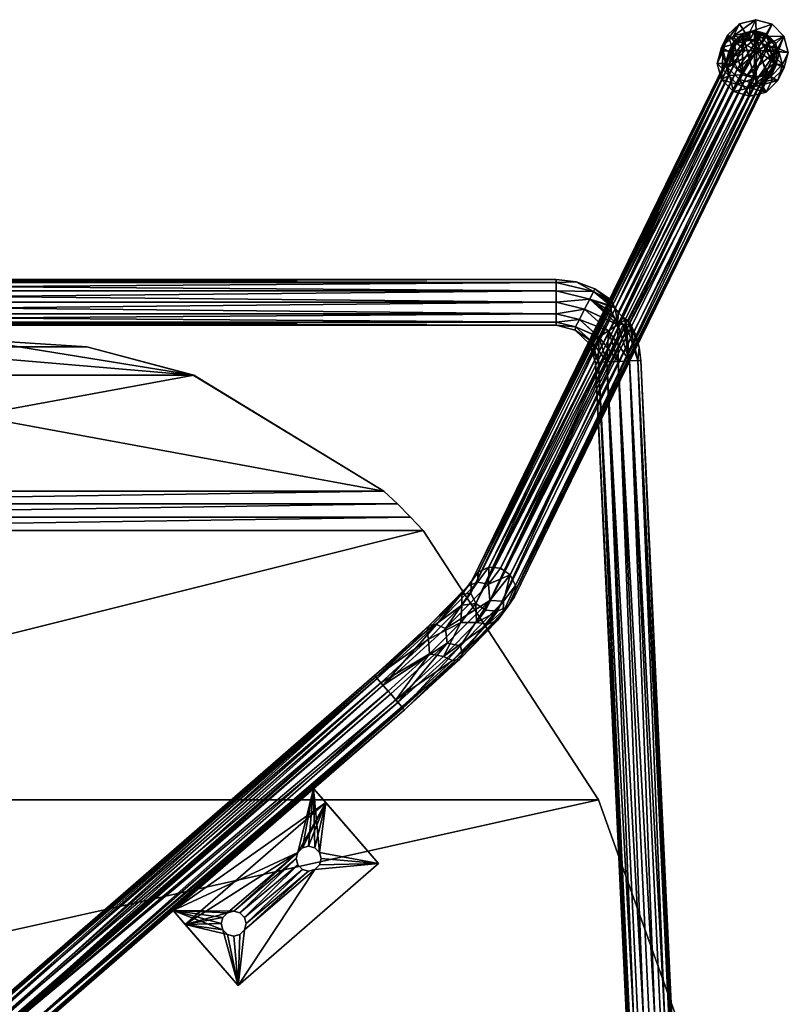
# Model space of a CAD drawing. Units: inches. Extents: x 8 to 145, y -2 to 61.
# Drawn here: x 137 to 145, y 47 to 57 of the extents above; entities that cross this region are included whole.
import ezdxf

# ---------------------------------------------------------------- set-up
doc = ezdxf.new("R2010")
doc.units = ezdxf.units.IN
doc.header["$MEASUREMENT"] = 0
for name, color, linetype in [('A-FURN-P-SEAT-T', 2, 'Continuous'), ('AFUCH-3-EDLM', 15, 'Continuous'), ('AFUCH-3-FMPT', 4, 'Continuous'), ('AFUCH-3-GDRB', 6, 'Continuous'), ('AFUCH-3-HWPT', 4, 'Continuous'), ('AFUCH-3-TPLM', 15, 'Continuous')]:
    doc.layers.add(name, color=color, linetype=linetype)
doc.styles.get("Standard").update_dxf_attribs({"font": 'arial.ttf'})

# ---------------------------------------------------------------- blocks, each defined once
blk = doc.blocks.new('3_QUE100')
at = {"layer": 'A-FURN-P-SEAT-T', "flags": 1}
for tag, height in [('CAPTG', 2.5), ('CAPPN', 0.001), ('CAPMG', 0.001), ('CAPMC', 0.001), ('CAPQT', 0.001), ('CAPDH', 0.001), ('CAPGC', 0.001)]:
    blk.add_attdef(tag, (0, 0), '', height=height, dxfattribs=at)
at = {"layer": 'AFUCH-3-EDLM'}
mesh = blk.add_polyface(dxfattribs=at)
corners = [(6.2159, -7.5532, 28.9066), (6.9438, -6.9184, 28.8652), (6.9496, -6.9116, 29.2936), (6.2129, -7.5551, 28.4352), (5.309, -7.9649, 28.0632), (5.309, -7.9649, 28.5802), (-4.406, 4.4574, 29.4558), (-4.406, 4.4574, 29.8308), (-4.2745, 4.5898, 29.4558), (-4.5331, 4.3209, 29.4558), (-4.5331, 4.3209, 29.8308), (-2.2174, 5.8882, 30.2796), (-2.222, 5.8865, 29.8059), (-4.1389, 4.7179, 29.8308), (-1.1444, 6.1713, 30.6059), (4.1389, 4.7179, 29.4558), (4.1389, 4.7179, 29.8308), (4.2745, 4.5898, 29.4558), (2.222, 5.8865, 29.8059), (0, 6.2449, 30.1029), (1.1444, 6.1713, 30.6059), (0, 6.2449, 30.7258), (2.2174, 5.8882, 30.2796), (7.7426, -5.0745, 29.8133), (7.7514, -4.6571, 29.4558), (7.7514, -4.6571, 29.8308), (7.7426, -5.0745, 29.4369), (7.3939, -1.4392, 29.4558), (6.3013, 1.6086, 29.4558), (6.3013, 1.6086, 29.8308), (4.5331, 4.3209, 29.4558), (4.5331, 4.3209, 29.8308), (7.3939, -1.4392, 29.8308), (4.406, 4.4574, 29.8308), (4.406, 4.4574, 29.4558), (4.2745, 4.5898, 29.8308), (-4.1389, 4.7179, 29.4558), (-4.2745, 4.5898, 29.8308), (-6.3013, 1.6086, 29.4558), (-7.3939, -1.4392, 29.4558), (-7.3939, -1.4392, 29.8308), (-7.7514, -4.6571, 29.4558), (-7.7426, -5.0745, 29.4369), (-7.7426, -5.0745, 29.8133), (-7.7514, -4.6571, 29.8308), (-6.3013, 1.6086, 29.8308), (7.4777, -6.07, 29.627), (7.4743, -6.0776, 29.2322), (-7.4777, -6.07, 29.627), (-7.4743, -6.0776, 29.2322), (-6.9496, -6.9116, 29.2936), (-5.309, -7.9649, 28.0632), (-5.309, -7.9649, 28.5802), (-6.2129, -7.5551, 28.4352), (-6.2159, -7.5532, 28.9066), (-6.9439, -6.9183, 28.8653), (0, -8.3098, 27.6677), (0, -8.3098, 28.2451)]
mesh.append_faces([[corners[k] for k in face] for face in [(11, 14, 12, 12), (19, 20, 18, 18), (19, 21, 20, 20), (20, 22, 18, 18), (14, 21, 12, 12), (21, 19, 12, 12)]])
mesh.append_faces([[corners[k] for k in face] for face in [(0, 1, 2, 2), (1, 0, 3, 3), (5, 3, 0, 0), (23, 24, 25, 25), (26, 46, 47, 47), (2, 47, 46, 46)]], dxfattribs={"vtx0": -1})
mesh.append_faces([[corners[k] for k in face] for face in [(4, 3, 5, 5), (6, 7, 8, 8), (9, 10, 6, 6), (11, 12, 13, 13), (15, 16, 17, 17), (15, 18, 16, 16), (22, 16, 18, 18), (24, 27, 25, 25), (28, 29, 27, 27), (28, 30, 29, 29), (32, 25, 27, 27), (31, 30, 33, 33), (33, 34, 35, 35), (17, 35, 34, 34), (13, 36, 37, 37), (8, 37, 36, 36), (9, 38, 10, 10), (39, 40, 38, 38), (39, 41, 40, 40), (42, 43, 41, 41), (44, 40, 41, 41), (45, 10, 38, 38), (23, 46, 26, 26), (1, 47, 2, 2), (48, 49, 50, 50), (43, 42, 48, 48), (51, 52, 53, 53), (53, 54, 55, 55), (50, 55, 54, 54), (56, 57, 51, 51), (5, 57, 4, 4)]], dxfattribs={"vtx1": -1})
mesh.append_faces([[corners[k] for k in face] for face in [(10, 7, 6, 6), (23, 26, 24, 24), (30, 31, 29, 29), (29, 32, 27, 27), (30, 34, 33, 33), (16, 35, 17, 17), (12, 36, 13, 13), (7, 37, 8, 8), (43, 44, 41, 41), (40, 45, 38, 38), (42, 49, 48, 48), (52, 54, 53, 53), (49, 55, 50, 50), (57, 52, 51, 51), (57, 56, 4, 4)]], dxfattribs={"vtx3": -1})
at = {"layer": 'AFUCH-3-FMPT'}
mesh = blk.add_polyface(dxfattribs=at)
corners = [(5.3138, 3.9418, 28.0497), (7.9496, 9.3333, 0.254), (5.1955, 3.9521, 28.0405), (5.412, 3.8747, 28.046), (8.0478, 9.2662, 0.2503), (5.8757, 6.4219, 13.0708), (6.1094, 6.4494, 13.1549), (5.8757, 6.5061, 13.1549), (6.0709, 6.3745, 13.0708), (5.8757, 6.6211, 13.1858), (6.2146, 6.6539, 13.1549), (5.8757, 6.7361, 13.1549), (6.162, 6.5516, 13.1858), (5.8757, 6.8511, 12.9558), (5.8757, 6.8203, 13.0708), (6.077, 6.8271, 12.9558), (6.253, 6.7288, 13.0708), (5.8757, 6.3911, 12.9558), (6.0678, 6.3412, 12.9558), (6.4708, 6.4572, 13.147), (5.0664, 3.5846, 27.9569), (6.4337, 6.5239, 13.1358), (5.089, 3.9027, 28.0208), (7.7248, 9.2942, 0.2251), (5.0227, 3.807, 27.9959), (7.8313, 9.3435, 0.2448), (6.4277, 6.6319, 13.032), (6.4232, 6.5891, 13.0962), (5.0144, 3.6906, 27.9726), (6.0709, 6.3745, 12.8408), (5.8757, 6.4219, 12.8408), (6.1094, 6.4494, 12.7566), (5.8757, 6.6211, 12.7258), (6.162, 6.5516, 12.7258), (5.8757, 6.5061, 12.7566), (5.8757, 6.8203, 12.8408), (6.253, 6.7288, 12.8408), (5.8757, 6.7361, 12.7566), (6.2146, 6.6539, 12.7566), (-5.8757, 6.3911, 12.9558), (-5.8757, 6.4219, 12.8408), (-5.8757, 6.6211, 12.7258), (-5.8757, 6.8511, 12.9558), (-5.8757, 6.8203, 13.0708), (-5.8757, 6.6211, 13.1858), (-5.8757, 6.4219, 13.0708), (-5.8757, 6.5061, 13.1549), (-5.8757, 6.7361, 13.1549)]
mesh.append_faces([[corners[k] for k in face] for face in [(13, 14, 15, 15), (5, 17, 8, 8), (18, 8, 17, 17), (19, 20, 21, 21), (26, 27, 28, 28), (27, 21, 28, 28), (17, 29, 18, 18), (17, 30, 29, 29), (13, 15, 35, 35)]])
mesh.append_faces([[corners[k] for k in face] for face in [(5, 6, 7, 7), (6, 5, 8, 8), (9, 10, 11, 11), (10, 9, 12, 12), (7, 12, 9, 9), (34, 33, 31, 31)]], dxfattribs={"vtx0": -1})
mesh.append_faces([[corners[k] for k in face] for face in [(0, 1, 2, 2), (3, 4, 0, 0), (10, 16, 11, 11), (6, 12, 7, 7), (14, 11, 16, 16), (22, 23, 24, 24), (2, 25, 22, 22), (29, 30, 31, 31), (32, 33, 34, 34), (35, 36, 37, 37), (34, 31, 30, 30), (37, 38, 32, 32), (17, 39, 30, 30), (30, 40, 34, 34), (32, 41, 37, 37), (13, 42, 14, 14), (14, 43, 11, 11), (9, 44, 7, 7)]], dxfattribs={"vtx1": -1})
mesh.append_faces([[corners[k] for k in face] for face in [(17, 5, 45, 45), (5, 7, 46, 46), (9, 11, 47, 47)]], dxfattribs={"vtx3": -1})
mesh = blk.add_polyface(dxfattribs=at)
corners = [(7.7022, 8.976, 0.1612), (6.4714, 6.5614, 12.8358), (7.6502, 9.082, 0.1769), (6.5011, 6.5193, 12.8268), (6.4516, 6.6013, 12.863), (6.4409, 6.6302, 12.9053), (8.0478, 9.2662, 0.2503), (7.9496, 9.3333, 0.254), (5.3138, 3.9418, 28.0497), (6.4349, 6.6428, 12.9558), (6.2669, 6.7563, 12.9558), (6.4277, 6.6319, 13.032), (6.253, 6.7288, 13.0708), (6.4232, 6.5891, 13.0962), (6.2146, 6.6539, 13.1549), (6.4337, 6.5239, 13.1358), (7.7248, 9.2942, 0.2251), (5.089, 3.9027, 28.0208), (7.8313, 9.3435, 0.2448), (5.1955, 3.9521, 28.0405), (5.0227, 3.807, 27.9959), (7.6585, 9.1984, 0.2002), (6.253, 6.7288, 12.8408), (6.6147, 6.4037, 13.0262), (6.6195, 6.4177, 12.9558), (7.8004, 8.9089, 0.1575), (7.9187, 8.8987, 0.1668), (6.6046, 6.4321, 12.9053), (6.5759, 6.4523, 12.8637), (6.5387, 6.4812, 12.8363), (5.412, 3.8747, 28.046), (8.0998, 9.1602, 0.2347), (8.0915, 9.0437, 0.2113), (5.4557, 3.6523, 28.007), (8.0252, 8.948, 0.1864), (5.464, 3.7688, 28.0304), (5.3894, 3.5566, 27.9821)]
mesh.append_faces([[corners[k] for k in face] for face in [(0, 1, 2, 2), (0, 3, 1, 1), (1, 4, 2, 2), (4, 5, 2, 2), (9, 10, 11, 11), (11, 12, 13, 13), (14, 15, 13, 13), (20, 21, 11, 11), (5, 9, 2, 2), (9, 11, 2, 2), (2, 11, 21, 21), (1, 22, 4, 4), (9, 5, 10, 10), (23, 24, 25, 25), (23, 25, 26, 26), (24, 27, 25, 25), (27, 28, 25, 25), (3, 0, 29, 29), (0, 25, 29, 29), (25, 28, 29, 29)]])
mesh.append_faces([[corners[k] for k in face] for face in [(31, 25, 6, 6), (25, 31, 26, 26), (32, 26, 31, 31), (6, 0, 7, 7), (21, 18, 2, 2), (2, 7, 0, 0)]], dxfattribs={"vtx0": -1, "vtx1": -1})
mesh.append_faces([[corners[k] for k in face] for face in [(16, 17, 18, 18), (6, 30, 31, 31), (32, 33, 34, 34), (31, 35, 32, 32), (34, 36, 26, 26), (34, 26, 32, 32)]], dxfattribs={"vtx1": -1})
mesh.append_faces([[corners[k] for k in face] for face in [(25, 0, 6, 6), (18, 7, 2, 2)]], dxfattribs={"vtx1": -1, "vtx3": -1})
mesh.append_faces([[corners[k] for k in face] for face in [(6, 7, 8, 8), (7, 18, 19, 19), (21, 16, 18, 18)]], dxfattribs={"vtx3": -1})
mesh = blk.add_polyface(dxfattribs=at)
corners = [(6.2146, 6.6539, 13.1549), (6.4983, 6.396, 13.1549), (6.4708, 6.4572, 13.147), (6.4337, 6.5239, 13.1358), (6.5, 6.0255, 13.1858), (6.3048, 6.2717, 13.1549), (6.3851, 6.0201, 13.1549), (6.4016, 6.3338, 13.1858), (6.699, 6.0349, 13.0708), (6.5812, 6.3982, 13.0896), (6.6149, 6.031, 13.1549), (6.7297, 6.0364, 12.9558), (6.7131, 6.1687, 12.9558), (6.6147, 6.4037, 13.0262), (6.6195, 6.4177, 12.9558), (6.676, 6.2969, 12.9558), (6.5551, 6.4024, 13.1143), (6.5257, 6.4136, 13.1322), (6.4966, 6.4322, 13.1429), (7.7248, 9.2942, 0.2251), (7.6585, 9.1984, 0.2002), (5.0227, 3.807, 27.9959), (6.4714, 6.5614, 12.8358), (6.5011, 6.5193, 12.8268), (6.4984, 6.3959, 12.7566), (6.2146, 6.6539, 12.7566), (6.5759, 6.4523, 12.8637), (6.5693, 6.4413, 12.8408), (6.5387, 6.4812, 12.8363), (6.6046, 6.4321, 12.9053), (6.699, 6.0349, 12.8408), (6.6149, 6.031, 12.7566), (6.3851, 6.0201, 12.7566), (6.4016, 6.3337, 12.7258), (6.5, 6.0255, 12.7258), (6.162, 6.5516, 12.7258), (5.412, 3.8747, 28.046), (5.464, 3.7688, 28.0304), (8.0998, 9.1602, 0.2347), (5.4557, 3.6523, 28.007), (5.3894, 3.5566, 27.9821), (8.0252, 8.948, 0.1864)]
mesh.append_faces([[corners[k] for k in face] for face in [(0, 1, 2, 2), (0, 2, 3, 3), (11, 12, 8, 8), (8, 12, 13, 13), (8, 13, 9, 9), (14, 13, 15, 15), (17, 18, 1, 1), (18, 2, 1, 1), (15, 13, 12, 12), (22, 23, 24, 24), (22, 24, 25, 25), (26, 27, 28, 28), (26, 29, 27, 27), (14, 15, 29, 29), (15, 12, 29, 29), (11, 30, 12, 12), (27, 24, 28, 28), (23, 28, 24, 24)]])
mesh.append_faces([[corners[k] for k in face] for face in [(4, 5, 6, 6), (5, 4, 7, 7), (10, 7, 4, 4), (31, 27, 30, 30), (27, 31, 24, 24), (32, 33, 34, 34), (34, 24, 31, 31)]], dxfattribs={"vtx0": -1})
mesh.append_faces([[corners[k] for k in face] for face in [(8, 9, 10, 10), (10, 16, 1, 1), (33, 35, 24, 24), (33, 24, 34, 34), (12, 30, 29, 29), (27, 29, 30, 30)]], dxfattribs={"vtx1": -1})
mesh.append_faces([[corners[k] for k in face] for face in [(9, 16, 10, 10), (10, 1, 7, 7), (16, 17, 1, 1), (19, 20, 21, 21), (36, 37, 38, 38), (39, 40, 41, 41)]], dxfattribs={"vtx3": -1})
mesh = blk.add_polyface(dxfattribs=at)
corners = [(-5.8757, 6.6211, 12.7258), (-6.2457, 6.6369, 12.7566), (-5.8757, 6.7361, 12.7566), (-5.8757, 6.3911, 12.9558), (-5.8757, 6.4219, 13.0708), (-6.0678, 6.3412, 12.9558), (-6.0886, 6.3649, 13.0708), (-5.8757, 6.8203, 13.0708), (-6.2457, 6.6369, 13.1549), (-5.8757, 6.7361, 13.1549), (-5.8757, 6.8511, 12.9558), (-6.077, 6.8271, 12.9558), (-5.8757, 6.6211, 13.1858), (-6.1307, 6.4378, 13.1549), (-5.8757, 6.5061, 13.1549), (-6.1882, 6.5374, 13.1858), (-6.4277, 6.6319, 13.032), (-7.6585, 9.1984, 0.2002), (-5.0227, 3.807, 27.9959), (-5.0144, 3.6906, 27.9726), (-6.4232, 6.5891, 13.0962), (-6.4337, 6.5239, 13.1358), (-5.8757, 6.8203, 12.8408), (-6.2878, 6.7099, 12.8408), (-5.8757, 6.4219, 12.8408), (-6.1307, 6.4378, 12.7566), (-5.8757, 6.5061, 12.7566), (-6.0886, 6.3649, 12.8408), (-6.1882, 6.5374, 12.7258), (5.8757, 6.4219, 12.8408), (5.8757, 6.6211, 12.7258), (5.8757, 6.8203, 12.8408), (5.8757, 6.8511, 12.9558), (5.8757, 6.7361, 12.7566), (5.8757, 6.5061, 12.7566), (5.8757, 6.8203, 13.0708), (5.8757, 6.6211, 13.1858), (5.8757, 6.4219, 13.0708), (5.8757, 6.3911, 12.9558), (5.8757, 6.5061, 13.1549), (5.8757, 6.7361, 13.1549)]
mesh.append_faces([[corners[k] for k in face] for face in [(3, 4, 5, 5), (5, 4, 6, 6), (10, 11, 7, 7), (16, 17, 18, 18), (16, 19, 20, 20), (20, 19, 21, 21), (10, 22, 11, 11), (3, 5, 24, 24), (24, 5, 27, 27)]])
mesh.append_faces([[corners[k] for k in face] for face in [(0, 1, 2, 2), (7, 8, 9, 9), (12, 13, 14, 14), (9, 15, 12, 12), (24, 25, 26, 26), (26, 28, 0, 0)]], dxfattribs={"vtx0": -1})
mesh.append_faces([[corners[k] for k in face] for face in [(8, 15, 9, 9), (4, 14, 6, 6), (1, 23, 2, 2), (22, 2, 23, 23), (0, 30, 26, 26), (22, 31, 2, 2), (10, 32, 22, 22), (2, 33, 0, 0), (26, 34, 24, 24), (12, 36, 9, 9), (4, 37, 14, 14), (3, 38, 4, 4), (14, 39, 12, 12), (9, 40, 7, 7)]], dxfattribs={"vtx1": -1})
mesh.append_faces([[corners[k] for k in face] for face in [(14, 13, 6, 6), (24, 27, 25, 25), (26, 25, 28, 28), (3, 24, 29, 29), (32, 31, 22, 22), (31, 33, 2, 2), (30, 34, 26, 26), (10, 7, 35, 35)]], dxfattribs={"vtx3": -1})
mesh = blk.add_polyface(dxfattribs=at)
corners = [(5.0664, 3.5846, 27.9569), (5.0144, 3.6906, 27.9726), (6.4337, 6.5239, 13.1358), (5.0227, 3.807, 27.9959), (6.4277, 6.6319, 13.032), (6.6147, 6.4037, 13.0262), (5.2829, 3.5073, 27.9625), (5.1646, 3.5175, 27.9532), (7.9187, 8.8987, 0.1668), (5.3894, 3.5566, 27.9821), (5.4557, 3.6523, 28.007), (8.0915, 9.0437, 0.2113), (5.464, 3.7688, 28.0304), (6.5257, 6.4136, 13.1322), (6.4708, 6.4572, 13.147), (6.4966, 6.4322, 13.1429), (6.5551, 6.4024, 13.1143), (6.5812, 6.3982, 13.0896), (5.0737, 3.3943, 28.3495), (5.2845, 3.4145, 28.4391), (5.3428, 3.4993, 28.499), (5.186, 3.3761, 28.3844), (5.412, 3.8747, 28.046), (5.3452, 3.6078, 28.548), (5.2068, 3.6169, 28.7597), (5.1949, 3.7809, 28.5673), (5.3138, 3.9418, 28.0497), (5.1955, 3.9521, 28.0405), (5.0825, 3.7991, 28.5324), (4.7595, 3.3337, 29.1871), (4.984, 3.7606, 28.4777), (5.089, 3.9027, 28.0208), (4.9258, 3.6758, 28.4178), (4.5997, 3.3659, 29.0248), (4.6687, 3.3741, 29.1215), (4.9234, 3.5673, 28.3688), (4.9157, 3.3953, 28.4809), (4.5709, 3.3113, 28.923)]
mesh.append_faces([[corners[k] for k in face] for face in [(0, 1, 2, 2), (3, 4, 1, 1), (5, 6, 7, 7), (0, 13, 7, 7), (14, 15, 0, 0), (15, 13, 0, 0), (13, 16, 7, 7), (16, 17, 7, 7), (0, 7, 18, 18), (22, 23, 12, 12), (22, 24, 23, 23), (22, 25, 24, 24), (22, 26, 25, 25), (25, 29, 24, 24), (0, 35, 1, 1), (0, 36, 35, 35)]])
mesh.append_faces([[corners[k] for k in face] for face in [(10, 19, 9, 9), (19, 10, 20, 20), (9, 21, 6, 6), (12, 20, 10, 10), (25, 27, 28, 28), (3, 30, 31, 31), (30, 3, 32, 32), (30, 34, 28, 28), (35, 37, 32, 32), (31, 28, 27, 27), (1, 32, 3, 3)]], dxfattribs={"vtx0": -1})
mesh.append_faces([[corners[k] for k in face] for face in [(6, 8, 9, 9), (10, 11, 12, 12), (19, 21, 9, 9), (23, 20, 12, 12), (26, 27, 25, 25), (25, 28, 29, 29), (30, 32, 33, 33), (30, 28, 31, 31), (35, 32, 1, 1), (37, 33, 32, 32)]], dxfattribs={"vtx1": -1})
mesh = blk.add_polyface(dxfattribs=at)
corners = [(6.2114, 6.2042, 12.9558), (6.234, 6.2261, 13.0708), (6.0678, 6.3412, 12.9558), (6.2703, 6.0147, 12.9558), (6.301, 6.0161, 13.0708), (6.1094, 6.4494, 13.1549), (6.0709, 6.3745, 13.0708), (6.3048, 6.2717, 13.1549), (6.4016, 6.3338, 13.1858), (6.2146, 6.6539, 13.1549), (6.162, 6.5516, 13.1858), (6.4983, 6.396, 13.1549), (6.4277, 6.6319, 13.032), (6.2669, 6.7563, 12.9558), (6.253, 6.7288, 13.0708), (6.077, 6.8271, 12.9558), (5.8757, 6.8203, 13.0708), (6.4232, 6.5891, 13.0962), (6.3851, 6.0201, 13.1549), (6.4714, 6.5614, 12.8358), (6.2146, 6.6539, 12.7566), (6.253, 6.7288, 12.8408), (6.4016, 6.3337, 12.7258), (6.3851, 6.0201, 12.7566), (6.3049, 6.2716, 12.7566), (6.1094, 6.4494, 12.7566), (6.162, 6.5516, 12.7258), (6.301, 6.0161, 12.8408), (6.234, 6.2261, 12.8408), (6.0709, 6.3745, 12.8408), (5.8757, 6.6211, 12.7258), (6.4984, 6.3959, 12.7566), (5.8757, 6.8203, 12.8408), (6.4409, 6.6302, 12.9053), (6.4516, 6.6013, 12.863), (5.8757, 6.7361, 12.7566), (6.6147, 6.4037, 13.0262), (7.9187, 8.8987, 0.1668), (5.2829, 3.5073, 27.9625), (5.1646, 3.5175, 27.9532), (6.5812, 6.3982, 13.0896)]
mesh.append_faces([[corners[k] for k in face] for face in [(0, 1, 2, 2), (3, 4, 0, 0), (0, 4, 1, 1), (12, 13, 14, 14), (15, 16, 14, 14), (15, 14, 13, 13), (9, 17, 14, 14), (2, 1, 6, 6), (19, 20, 21, 21), (3, 0, 27, 27), (27, 0, 28, 28), (29, 28, 2, 2), (32, 15, 21, 21), (13, 33, 21, 21), (13, 21, 15, 15), (33, 34, 21, 21), (0, 2, 28, 28), (36, 37, 38, 38), (36, 39, 40, 40)]])
mesh.append_faces([[corners[k] for k in face] for face in [(5, 8, 10, 10), (7, 6, 1, 1), (22, 23, 24, 24), (22, 25, 26, 26), (27, 24, 23, 23), (29, 24, 28, 28), (35, 21, 20, 20)]], dxfattribs={"vtx0": -1})
mesh.append_faces([[corners[k] for k in face] for face in [(5, 6, 7, 7), (9, 10, 11, 11), (8, 11, 10, 10), (4, 18, 1, 1), (26, 30, 20, 20)]], dxfattribs={"vtx1": -1})
mesh.append_faces([[corners[k] for k in face] for face in [(5, 7, 8, 8), (18, 7, 1, 1), (22, 24, 25, 25), (27, 28, 24, 24), (29, 25, 24, 24), (26, 20, 31, 31)]], dxfattribs={"vtx3": -1})
mesh = blk.add_polyface(dxfattribs=at)
corners = [(4.3311, 2.5312, 29.3036), (0.3414, -0.9531, 29.2587), (4.3449, 2.5153, 29.1864), (4.2807, 2.5892, 29.3946), (0.2349, -0.9531, 29.3766), (4.2073, 2.6738, 29.4349), (0.0295, -0.9531, 29.4349), (4.3184, 2.5458, 29.0744), (0.2348, -0.9531, 29.0349), (4.2588, 2.6145, 28.9976), (0.3156, -0.9531, 29.1053), (0.0295, -0.9531, 28.9766), (4.182, 2.703, 28.9766), (4.0444, 2.8615, 29.2251), (0, -0.66, 29.2683), (4.0708, 2.831, 29.3371), (4.1085, 2.7876, 29.0169), (0, -0.7375, 29.0433), (4.0582, 2.8456, 29.1079), (0.0001, -0.8277, 28.9962), (0, -0.852, 29.4227), (4.1305, 2.7623, 29.4139), (6.2703, 6.0147, 12.9558), (6.301, 6.0161, 12.8408), (6.926, -7.2339, 12.8408), (6.5, 6.0255, 12.7258), (7.125, -7.2245, 12.7258), (6.3851, 6.0201, 12.7566), (6.699, 6.0349, 12.8408), (7.324, -7.2151, 12.8408), (6.6149, 6.031, 12.7566), (6.7297, 6.0364, 12.9558), (7.3547, -7.2136, 12.9558), (7.2399, -7.219, 12.7566), (7.0101, -7.2299, 12.7566), (6.699, 6.0349, 13.0708), (7.324, -7.2151, 13.0708), (6.5, 6.0255, 13.1858), (7.125, -7.2245, 13.1858), (6.6149, 6.031, 13.1549), (6.301, 6.0161, 13.0708), (6.926, -7.2339, 13.0708), (6.3851, 6.0201, 13.1549), (6.8953, -7.2353, 12.9558), (7.0101, -7.2299, 13.1549), (7.2399, -7.219, 13.1549), (4.5991, 3.0797, 28.8459), (4.8311, 3.0116, 28.8895), (4.7756, 3.187, 29.257), (4.9289, 3.0743, 29.088), (4.9002, 3.0198, 28.9862), (4.9098, 3.1606, 29.1677)]
mesh.append_faces([[corners[k] for k in face] for face in [(0, 1, 2, 2), (3, 4, 0, 0), (5, 6, 3, 3), (7, 8, 9, 9), (9, 11, 12, 12), (13, 14, 15, 15), (16, 17, 18, 18), (12, 19, 16, 16), (15, 20, 21, 21), (12, 46, 9, 9), (5, 3, 48, 48), (5, 48, 21, 21)]])
mesh.append_faces([[corners[k] for k in face] for face in [(2, 10, 7, 7), (9, 47, 7, 7), (2, 49, 0, 0), (49, 2, 50, 50)]], dxfattribs={"vtx0": -1})
mesh.append_faces([[corners[k] for k in face] for face in [(26, 34, 27, 27), (38, 45, 39, 39)]], dxfattribs={"vtx0": -1, "vtx3": -1})
mesh.append_faces([[corners[k] for k in face] for face in [(25, 26, 27, 27), (28, 29, 30, 30), (31, 32, 28, 28), (30, 33, 25, 25), (27, 34, 23, 23), (37, 38, 39, 39), (40, 41, 42, 42), (22, 43, 40, 40), (42, 44, 37, 37), (39, 45, 35, 35), (2, 7, 50, 50), (3, 0, 51, 51)]], dxfattribs={"vtx1": -1})
mesh.append_faces([[corners[k] for k in face] for face in [(22, 23, 24, 24), (32, 29, 28, 28), (29, 33, 30, 30), (31, 35, 36, 36), (43, 41, 40, 40), (41, 44, 42, 42), (7, 47, 50, 50)]], dxfattribs={"vtx3": -1})
mesh = blk.add_polyface(dxfattribs=at)
corners = [(7.324, -7.2151, 12.8408), (7.2407, -7.2539, 12.7566), (7.2399, -7.219, 12.7566), (7.3249, -7.2539, 12.8408), (6.4986, -6.6556, 27.8862), (8.0483, -9.2783, 0.2296), (6.5507, -6.5488, 27.879), (6.8953, -7.2353, 12.9558), (6.9265, -7.2539, 13.0708), (6.926, -7.2339, 13.0708), (6.8707, -7.3921, 12.9558), (7.0101, -7.2299, 13.1549), (7.1257, -7.2539, 13.1858), (7.125, -7.2245, 13.1858), (7.0107, -7.2539, 13.1549), (7.3459, -7.383, 12.9558), (7.3547, -7.2136, 12.9558), (7.3249, -7.2539, 13.0708), (7.324, -7.2151, 13.0708), (7.2399, -7.219, 13.1549), (7.2407, -7.2539, 13.1549), (6.5424, -6.4307, 27.8673), (8.0921, -9.0533, 0.2107), (6.476, -6.3327, 27.8543), (8.1004, -9.1715, 0.2224), (7.2301, -7.7, 12.9558), (7.2117, -7.6868, 13.0552), (6.3691, -6.2813, 27.8435), (7.1855, -7.6779, 13.0984), (7.1485, -7.672, 13.1335), (6.8695, -7.4668, 12.8408), (6.9265, -7.2539, 12.8408), (7.0107, -7.2539, 12.7566), (6.926, -7.2339, 12.8408), (7.125, -7.2245, 12.7258), (7.0101, -7.2299, 12.7566), (7.1257, -7.2539, 12.7258), (6.2703, 6.0147, 12.9558), (6.301, 6.0161, 12.8408), (6.5, 6.0255, 12.7258), (6.7297, 6.0364, 12.9558), (6.699, 6.0349, 13.0708), (6.5, 6.0255, 13.1858)]
mesh.append_faces([[corners[k] for k in face] for face in [(7, 8, 9, 9), (7, 10, 8, 8), (15, 16, 17, 17), (16, 18, 17, 17), (25, 26, 27, 27), (26, 28, 27, 27), (28, 29, 27, 27), (10, 7, 31, 31), (7, 33, 31, 31), (0, 16, 3, 3), (16, 15, 3, 3)]])
mesh.append_faces([[corners[k] for k in face] for face in [(0, 1, 2, 2), (1, 0, 3, 3), (12, 11, 14, 14), (17, 19, 20, 20), (9, 14, 11, 11), (32, 34, 36, 36), (35, 31, 33, 33)]], dxfattribs={"vtx0": -1})
mesh.append_faces([[corners[k] for k in face] for face in [(11, 12, 13, 13), (13, 20, 19, 19), (34, 32, 35, 35), (2, 36, 34, 34)]], dxfattribs={"vtx0": -1, "vtx3": -1})
mesh.append_faces([[corners[k] for k in face] for face in [(4, 5, 6, 6), (18, 19, 17, 17), (12, 20, 13, 13), (8, 14, 9, 9), (21, 22, 23, 23), (6, 24, 21, 21), (1, 36, 2, 2), (7, 37, 33, 33), (33, 38, 35, 35), (16, 40, 18, 18), (18, 41, 19, 19)]], dxfattribs={"vtx1": -1})
mesh.append_faces([[corners[k] for k in face] for face in [(34, 39, 2, 2), (13, 42, 11, 11)]], dxfattribs={"vtx1": -1, "vtx3": -1})
mesh.append_faces([[corners[k] for k in face] for face in [(30, 31, 32, 32), (35, 32, 31, 31)]], dxfattribs={"vtx3": -1})
mesh = blk.add_polyface(dxfattribs=at)
corners = [(4.2588, 2.6145, 28.9976), (4.5991, 3.0797, 28.8459), (4.7403, 3.0519, 28.824), (4.8311, 3.0116, 28.8895), (5.0664, 3.5846, 27.9569), (5.0737, 3.3943, 28.3495), (4.9157, 3.3953, 28.4809), (5.1646, 3.5175, 27.9532), (5.2829, 3.5073, 27.9625), (5.186, 3.3761, 28.3844), (5.2845, 3.4145, 28.4391), (5.3428, 3.4993, 28.499), (4.9002, 3.0198, 28.9862), (5.3452, 3.6078, 28.548), (5.2068, 3.6169, 28.7597), (4.9098, 3.1606, 29.1677), (4.9289, 3.0743, 29.088), (4.7756, 3.187, 29.257), (4.2807, 2.5892, 29.3946), (4.3311, 2.5312, 29.3036), (4.1305, 2.7623, 29.4139), (4.7595, 3.3337, 29.1871), (4.6687, 3.3741, 29.1215), (4.0708, 2.831, 29.3371), (4.984, 3.7606, 28.4777), (4.5997, 3.3659, 29.0248), (4.9234, 3.5673, 28.3688), (4.5901, 3.225, 28.8433), (4.5709, 3.3113, 28.923), (4.182, 2.703, 28.9766), (4.1085, 2.7876, 29.0169), (4.0444, 2.8615, 29.2251), (4.0582, 2.8456, 29.1079), (5.0825, 3.7991, 28.5324)]
mesh.append_faces([[corners[k] for k in face] for face in [(0, 1, 2, 2), (4, 5, 6, 6), (5, 2, 6, 6), (13, 14, 15, 15), (17, 18, 15, 15), (17, 15, 14, 14), (6, 2, 1, 1), (20, 17, 21, 21), (26, 6, 27, 27), (29, 30, 1, 1), (1, 30, 27, 27), (1, 27, 6, 6), (14, 21, 17, 17)]])
mesh.append_faces([[corners[k] for k in face] for face in [(5, 8, 9, 9), (10, 3, 9, 9), (13, 16, 11, 11), (20, 22, 23, 23), (31, 28, 32, 32), (28, 31, 25, 25)]], dxfattribs={"vtx0": -1})
mesh.append_faces([[corners[k] for k in face] for face in [(7, 8, 5, 5), (5, 9, 2, 2), (10, 11, 12, 12), (16, 12, 11, 11), (31, 23, 25, 25), (30, 32, 27, 27)]], dxfattribs={"vtx1": -1})
mesh.append_faces([[corners[k] for k in face] for face in [(0, 2, 3, 3), (10, 12, 3, 3), (13, 15, 16, 16), (9, 3, 2, 2), (19, 16, 15, 15), (20, 21, 22, 22), (24, 25, 22, 22), (26, 27, 28, 28), (33, 22, 21, 21), (23, 22, 25, 25), (32, 28, 27, 27)]], dxfattribs={"vtx3": -1})
mesh = blk.add_polyface(dxfattribs=at)
corners = [(0.0295, -0.9531, 29.4349), (0.2349, -0.9531, 29.3766), (4.2807, 2.5892, 29.3946), (0.3157, -0.9531, 29.3062), (4.3311, 2.5312, 29.3036), (0.3414, -0.9531, 29.2587), (0.3508, -0.9531, 29.2057), (4.3449, 2.5153, 29.1864), (0.3414, -0.9531, 29.1526), (0.2348, -0.9531, 29.0349), (4.3184, 2.5458, 29.0744), (0.3156, -0.9531, 29.1053), (0, -0.9275, 28.9766), (4.182, 2.703, 28.9766), (0, -0.9531, 28.9758), (0.0295, -0.9531, 28.9766), (4.2588, 2.6145, 28.9976), (4.2073, 2.6738, 29.4349), (0, -0.9531, 29.4358), (4.1305, 2.7623, 29.4139), (0, -0.852, 29.4227), (4.0582, 2.8456, 29.1079), (0, -0.6528, 29.1674), (4.0444, 2.8615, 29.2251), (0, -0.7375, 29.0433), (4.1085, 2.7876, 29.0169), (0.0001, -0.8277, 28.9962), (0, -0.6707, 29.1196), (0, -0.649, 29.2184), (0, -0.66, 29.2683), (0, -0.684, 29.3134), (4.0708, 2.831, 29.3371), (0, -0.7584, 29.3826), (5.3573, -5.3456, 29.0839), (5.3625, -5.3396, 29.3137), (0.5678, -1.4354, 29.4356), (0, -0.9787, 29.4349), (0.5558, -1.4491, 29.4355), (5.2347, -5.4868, 29.4356), (5.3093, -5.4009, 29.4008), (5.3002, -5.4114, 29.0027), (5.3801, -5.3193, 29.1977), (-0.0001, -1.0785, 29.4154), (0.5572, -1.4475, 28.9759), (0, -1.0541, 28.9888), (0.5752, -1.4268, 28.9766)]
mesh.append_faces([[corners[k] for k in face] for face in [(0, 1, 2, 2), (1, 3, 4, 4), (3, 5, 4, 4), (5, 6, 7, 7), (6, 8, 7, 7), (9, 10, 11, 11), (12, 13, 14, 14), (14, 13, 15, 15), (9, 15, 16, 16), (0, 17, 18, 18), (21, 22, 23, 23), (24, 25, 26, 26), (12, 26, 13, 13), (24, 27, 21, 21), (27, 22, 21, 21), (22, 28, 23, 23), (28, 29, 23, 23), (29, 30, 31, 31), (30, 32, 31, 31), (32, 20, 31, 31), (11, 33, 9, 9), (3, 34, 5, 5), (18, 35, 0, 0), (36, 37, 18, 18), (35, 38, 0, 0), (0, 39, 1, 1), (9, 40, 15, 15), (5, 41, 6, 6), (36, 42, 37, 37), (14, 43, 44, 44), (15, 45, 14, 14)]])
mesh.append_faces([[corners[k] for k in face] for face in [(18, 19, 20, 20), (37, 35, 18, 18), (45, 43, 14, 14)]], dxfattribs={"vtx0": -1})
mesh.append_faces([[corners[k] for k in face] for face in [(8, 11, 7, 7), (17, 19, 18, 18)]], dxfattribs={"vtx1": -1})
at = {"layer": 'AFUCH-3-GDRB'}
mesh = blk.add_polyface(dxfattribs=at)
corners = [(7.997, 8.9106, 0.1765), (7.875, 9.3616, 0.2524), (7.875, 8.8806, 0.1591), (8.0863, 8.9971, 0.2017), (8.1189, 9.1168, 0.2281), (8.0863, 9.2376, 0.2484), (7.997, 9.3272, 0.2573), (7.6311, 9.1254, 0.1835), (7.6637, 9.0046, 0.1631), (7.6637, 9.2451, 0.2098), (7.753, 8.915, 0.1542), (7.753, 9.3315, 0.235), (8.0707, 9.0182, 0.7363), (7.9488, 9.2286, 0.7656), (8.0381, 9.139, 0.7567), (7.7048, 9.2329, 0.7433), (7.8268, 9.263, 0.7607), (7.5829, 9.0268, 0.6918), (7.6155, 9.1465, 0.7181), (8.0381, 8.8985, 0.71), (7.9488, 8.812, 0.6848), (7.8268, 8.782, 0.6674), (7.7048, 8.8164, 0.6625), (7.6155, 8.906, 0.6714), (8.1114, 9.1794, 0.7715), (8.1554, 9.0167, 0.7441), (7.8268, 9.3465, 0.7769), (7.9911, 9.3001, 0.7835), (7.6625, 9.306, 0.7534), (7.4982, 9.0283, 0.684), (7.5422, 9.1895, 0.7195), (7.6625, 8.7448, 0.6446), (7.5422, 8.8656, 0.6566), (7.8268, 8.6985, 0.6512), (8.1114, 8.8555, 0.7086), (7.9911, 8.739, 0.6746), (8.2156, 9.1399, 0.1087), (8.1716, 8.9787, 0.0733), (8.0513, 8.8623, 0.0393), (7.8871, 8.8218, 0.0158), (7.7228, 8.8681, 0.0093), (7.6025, 8.9888, 0.0213), (7.5585, 9.1516, 0.0487), (8.0513, 9.4234, 0.1481), (8.1716, 9.3027, 0.1361), (7.7228, 9.4292, 0.1181), (7.8871, 9.4697, 0.1415), (7.6025, 9.3128, 0.0841), (7.8942, 9.1603, 0.0034), (7.7804, 9.1607, 0.0016), (7.6676, 9.1577, 0.0168), (8.1144, 9.1498, 0.0576), (8.0064, 9.1567, 0.0222)]
mesh.append_faces([[corners[k] for k in face] for face in [(48, 49, 47, 47), (42, 47, 50, 50), (47, 45, 48, 48), (43, 48, 46, 46), (36, 51, 44, 44), (51, 52, 44, 44), (52, 48, 44, 44), (44, 48, 43, 43), (46, 48, 45, 45), (50, 47, 49, 49), (37, 48, 36, 36), (39, 48, 38, 38), (41, 48, 40, 40), (42, 50, 41, 41), (50, 49, 41, 41), (49, 48, 41, 41), (40, 48, 39, 39), (38, 48, 37, 37)]])
mesh.append_faces([[corners[k] for k in face] for face in [(0, 1, 2, 2), (9, 10, 11, 11), (2, 11, 10, 10), (24, 14, 25, 25), (14, 24, 13, 13), (26, 16, 27, 27), (16, 28, 15, 15), (29, 17, 30, 30), (17, 29, 23, 23), (31, 22, 32, 32), (22, 31, 21, 21), (34, 20, 35, 35), (20, 34, 19, 19), (32, 23, 29, 29), (30, 15, 28, 28), (27, 13, 24, 24), (25, 19, 34, 34), (35, 21, 33, 33)]], dxfattribs={"vtx0": -1, "vtx1": -1})
mesh.append_faces([[corners[k] for k in face] for face in [(7, 8, 9, 9), (4, 12, 5, 5), (13, 6, 14, 14), (6, 13, 1, 1), (15, 11, 16, 16), (11, 15, 9, 9), (17, 7, 18, 18), (18, 9, 15, 15), (16, 1, 13, 13), (14, 5, 12, 12), (12, 4, 19, 19), (0, 20, 3, 3), (20, 0, 21, 21), (10, 22, 2, 2), (22, 10, 23, 23), (7, 17, 8, 8), (8, 23, 10, 10), (2, 21, 0, 0), (3, 19, 4, 4), (36, 25, 37, 37), (35, 38, 34, 34), (38, 35, 39, 39), (31, 40, 33, 33), (40, 31, 41, 41), (29, 42, 32, 32), (32, 41, 31, 31), (33, 39, 35, 35), (34, 37, 25, 25), (25, 36, 24, 24), (43, 27, 44, 44), (27, 43, 26, 26), (45, 28, 46, 46), (28, 45, 30, 30), (42, 29, 47, 47), (47, 30, 45, 45), (46, 26, 43, 43), (44, 24, 36, 36), (52, 51, 48, 48)]], dxfattribs={"vtx1": -1})
mesh.append_faces([[corners[k] for k in face] for face in [(0, 3, 1, 1), (3, 4, 1, 1), (4, 5, 1, 1), (8, 10, 9, 9), (1, 11, 2, 2), (26, 28, 16, 16), (31, 33, 21, 21), (14, 12, 25, 25), (20, 21, 35, 35), (22, 23, 32, 32), (17, 18, 30, 30), (18, 15, 30, 30), (16, 13, 27, 27), (12, 19, 25, 25)]], dxfattribs={"vtx1": -1, "vtx3": -1})
mesh.append_faces([[corners[k] for k in face] for face in [(5, 6, 1, 1), (7, 9, 18, 18), (11, 1, 16, 16), (6, 5, 14, 14), (17, 23, 8, 8), (22, 21, 2, 2), (20, 19, 3, 3), (42, 41, 32, 32), (40, 39, 33, 33), (38, 37, 34, 34), (29, 30, 47, 47), (28, 26, 46, 46), (27, 24, 44, 44), (51, 36, 48, 48)]], dxfattribs={"vtx3": -1})
at = {"layer": 'AFUCH-3-HWPT'}
mesh = blk.add_polyface(dxfattribs=at)
corners = [(2.1366, 0.3496, 28.9558), (3.5525, 1.5788, 28.9558), (2.1366, 0.3496, 29.2058), (3.5525, 1.5788, 29.2058), (4.0855, 0.9648, 29.2058), (3.4884, 1.0771, 29.2058), (2.6696, -0.2644, 29.2058), (3.4426, 0.9064, 29.2058), (2.5625, 0.2508, 29.2058), (3.2719, 1.0771, 29.2058), (2.5625, 0.4673, 29.2058), (2.625, 0.484, 29.2058), (2.5167, 0.4215, 29.2058), (2.5, 0.359, 29.2058), (2.5167, 0.2965, 29.2058), (2.625, 0.234, 29.2058), (2.6875, 0.2508, 29.2058), (2.7333, 0.2965, 29.2058), (2.75, 0.359, 29.2058), (3.3801, 0.8896, 29.2058), (3.3176, 0.9064, 29.2058), (3.4426, 1.1229, 29.2058), (3.3801, 1.1396, 29.2058), (3.3176, 1.1229, 29.2058), (2.6875, 0.4673, 29.2058), (3.2719, 0.9521, 29.2058), (2.7333, 0.4215, 29.2058), (3.2551, 1.0146, 29.2058), (3.4884, 0.9521, 29.2058), (3.5051, 1.0146, 29.2058), (3.3801, 0.8896, 29.3928), (3.4426, 0.9064, 29.3928), (3.5051, 1.0146, 29.3928), (3.4884, 0.9521, 29.3928), (3.4426, 1.1229, 29.3928), (3.4884, 1.0771, 29.3928), (3.3801, 1.1396, 29.3928), (3.3176, 1.1229, 29.3928), (3.2551, 1.0146, 29.3928), (3.2719, 1.0771, 29.3928), (3.3176, 0.9064, 29.3928), (3.2719, 0.9521, 29.3928), (2.014, 0.4908, 29.3928), (3.4299, 1.72, 29.3928), (2.6696, -0.2644, 29.3928), (2.5167, 0.2965, 29.3928), (4.0855, 0.9648, 29.3928), (2.6875, 0.2508, 29.3928), (2.625, 0.234, 29.3928), (2.7333, 0.2965, 29.3928), (2.5625, 0.2508, 29.3928), (2.5, 0.359, 29.3928), (2.5167, 0.4215, 29.3928), (2.5625, 0.4673, 29.3928), (2.625, 0.484, 29.3928), (2.6875, 0.4673, 29.3928), (2.75, 0.359, 29.3928), (2.7333, 0.4215, 29.3928), (3.4299, 1.72, 28.9558), (2.014, 0.4908, 28.9558)]
mesh.append_faces([[corners[k] for k in face] for face in [(58, 3, 1, 1)]], dxfattribs={"vtx0": -1})
mesh.append_faces([[corners[k] for k in face] for face in [(4, 5, 3, 3), (6, 7, 4, 4), (2, 8, 6, 6), (3, 9, 2, 2), (10, 9, 11, 11), (18, 19, 17, 17), (19, 18, 20, 20), (21, 3, 5, 5), (24, 25, 26, 26), (25, 24, 27, 27), (11, 27, 24, 24), (26, 20, 18, 18), (8, 2, 14, 14), (42, 39, 43, 43), (44, 45, 42, 42), (46, 31, 44, 44), (43, 35, 46, 46), (47, 44, 49, 49), (55, 38, 54, 54), (38, 55, 41, 41), (56, 40, 57, 57), (40, 56, 30, 30), (57, 41, 55, 55), (30, 49, 31, 31)]], dxfattribs={"vtx0": -1, "vtx1": -1})
mesh.append_faces([[corners[k] for k in face] for face in [(9, 10, 2, 2), (7, 6, 17, 17), (44, 31, 49, 49), (39, 42, 54, 54)]], dxfattribs={"vtx0": -1, "vtx1": -1, "vtx3": -1})
mesh.append_faces([[corners[k] for k in face] for face in [(3, 23, 9, 9), (44, 50, 45, 45), (3, 43, 46, 46)]], dxfattribs={"vtx0": -1, "vtx3": -1})
mesh.append_faces([[corners[k] for k in face] for face in [(0, 1, 2, 2), (19, 30, 7, 7), (7, 31, 28, 28), (32, 29, 33, 33), (29, 32, 5, 5), (34, 21, 35, 35), (36, 22, 34, 34), (35, 5, 32, 32), (33, 28, 31, 31), (22, 36, 23, 23), (23, 37, 9, 9), (38, 27, 39, 39), (27, 38, 25, 25), (40, 20, 41, 41), (30, 19, 40, 40), (41, 25, 38, 38), (39, 9, 37, 37), (15, 48, 16, 16), (16, 47, 17, 17), (56, 18, 49, 49), (18, 56, 26, 26), (55, 24, 57, 57), (54, 11, 55, 55), (57, 26, 56, 56), (49, 17, 47, 47), (11, 54, 10, 10), (10, 53, 12, 12), (51, 13, 52, 52), (13, 51, 14, 14), (50, 8, 45, 45), (48, 15, 50, 50), (45, 14, 51, 51), (52, 12, 53, 53), (4, 3, 46, 46), (42, 43, 59, 59), (6, 44, 2, 2), (58, 1, 59, 59), (46, 44, 4, 4)]], dxfattribs={"vtx1": -1})
mesh.append_faces([[corners[k] for k in face] for face in [(10, 12, 2, 2), (12, 13, 2, 2), (13, 14, 2, 2), (8, 15, 6, 6), (15, 16, 6, 6), (16, 17, 6, 6), (21, 22, 3, 3), (22, 23, 3, 3), (9, 27, 11, 11), (25, 20, 26, 26), (19, 7, 17, 17), (7, 28, 4, 4), (28, 29, 4, 4), (29, 5, 4, 4), (47, 48, 44, 44), (48, 50, 44, 44), (45, 51, 42, 42), (51, 52, 42, 42), (52, 53, 42, 42), (53, 54, 42, 42), (40, 41, 57, 57), (38, 39, 54, 54), (39, 37, 43, 43), (37, 36, 43, 43), (36, 34, 43, 43), (34, 35, 43, 43), (35, 32, 46, 46), (32, 33, 46, 46), (33, 31, 46, 46), (56, 49, 30, 30), (58, 43, 3, 3), (44, 42, 2, 2), (42, 59, 2, 2)]], dxfattribs={"vtx1": -1, "vtx3": -1})
mesh.append_faces([[corners[k] for k in face] for face in [(1, 3, 2, 2), (30, 31, 7, 7), (22, 21, 34, 34), (21, 5, 35, 35), (29, 28, 33, 33), (36, 37, 23, 23), (19, 20, 40, 40), (20, 25, 41, 41), (27, 9, 39, 39), (48, 47, 16, 16), (11, 24, 55, 55), (24, 26, 57, 57), (18, 17, 49, 49), (54, 53, 10, 10), (15, 8, 50, 50), (8, 14, 45, 45), (13, 12, 52, 52), (43, 58, 59, 59), (59, 0, 2, 2), (1, 0, 59, 59), (44, 6, 4, 4)]], dxfattribs={"vtx3": -1})
at = {"layer": 'AFUCH-3-TPLM'}
mesh = blk.add_polyface(dxfattribs=at)
corners = [(4.406, 4.4574, 29.8308), (-4.406, 4.4574, 29.8308), (-4.5331, 4.3209, 29.8308), (4.5331, 4.3209, 29.8308), (4.1389, 4.7179, 29.8308), (-4.1389, 4.7179, 29.8308), (-4.2745, 4.5898, 29.8308), (4.2745, 4.5898, 29.8308), (-6.3013, 1.6086, 29.8308), (6.3013, 1.6086, 29.8308), (7.7514, -4.6571, 29.8308), (7.3939, -1.4392, 29.8308), (-7.3939, -1.4392, 29.8308), (-7.7514, -4.6571, 29.8308), (2.2174, 5.8882, 30.2796), (-2.2174, 5.8882, 30.2796), (1.1444, 6.1713, 30.6059), (-1.1444, 6.1713, 30.6059), (0, 6.2449, 30.7258), (-7.7426, -5.0745, 29.8133), (7.7426, -5.0745, 29.8133), (-7.4777, -6.07, 29.627), (7.4777, -6.07, 29.627), (-6.2159, -7.5532, 28.9066), (6.2159, -7.5532, 28.9066), (6.9496, -6.9116, 29.2936), (-6.9496, -6.9116, 29.2936), (5.309, -7.9649, 28.5802), (-5.309, -7.9649, 28.5802), (0, -8.3098, 28.2451)]
mesh.append_faces([[corners[k] for k in face] for face in [(18, 17, 16, 16), (28, 29, 27, 27)]])
mesh.append_faces([[corners[k] for k in face] for face in [(0, 1, 2, 2), (2, 3, 0, 0), (6, 7, 4, 4), (1, 0, 7, 7), (7, 6, 1, 1), (8, 9, 3, 3), (3, 2, 8, 8), (9, 8, 12, 12), (12, 11, 9, 9)]], dxfattribs={"vtx0": -1, "vtx3": -1})
mesh.append_faces([[corners[k] for k in face] for face in [(10, 11, 12, 12)]], dxfattribs={"vtx1": -1, "vtx3": -1})
mesh.append_faces([[corners[k] for k in face] for face in [(4, 5, 6, 6), (12, 13, 10, 10), (4, 14, 15, 15), (15, 5, 4, 4), (14, 16, 17, 17), (17, 15, 14, 14), (13, 19, 20, 20), (20, 10, 13, 13), (21, 22, 20, 20), (20, 19, 21, 21), (23, 24, 25, 25), (25, 26, 23, 23), (27, 24, 23, 23), (23, 28, 27, 27), (22, 21, 26, 26), (26, 25, 22, 22)]], dxfattribs={"vtx3": -1})
mesh = blk.add_polyface(dxfattribs=at)
corners = [(-4.1389, 4.7179, 29.4558), (4.1389, 4.7179, 29.4558), (-4.2745, 4.5898, 29.4558), (-4.406, 4.4574, 29.4558), (4.406, 4.4574, 29.4558), (-4.5331, 4.3209, 29.4558), (4.2745, 4.5898, 29.4558), (5.309, -7.9649, 28.0632), (-6.2129, -7.5551, 28.4352), (6.2129, -7.5551, 28.4352), (0, -8.3098, 27.6677), (-5.309, -7.9649, 28.0632), (7.4743, -6.0776, 29.2322), (-7.4743, -6.0776, 29.2322), (7.7426, -5.0745, 29.4369), (-6.9439, -6.9183, 28.8653), (6.9438, -6.9184, 28.8652), (-7.7426, -5.0745, 29.4369), (-7.7514, -4.6571, 29.4558), (7.7514, -4.6571, 29.4558), (-7.3939, -1.4392, 29.4558), (-6.3013, 1.6086, 29.4558), (6.3013, 1.6086, 29.4558), (4.5331, 4.3209, 29.4558), (7.3939, -1.4392, 29.4558), (0, 6.2449, 30.1029), (2.222, 5.8865, 29.8059), (-2.222, 5.8865, 29.8059)]
mesh.append_faces([[corners[k] for k in face] for face in [(10, 11, 7, 7), (25, 26, 27, 27)]])
mesh.append_faces([[corners[k] for k in face] for face in [(7, 8, 9, 9)]], dxfattribs={"vtx0": -1})
mesh.append_faces([[corners[k] for k in face] for face in [(3, 4, 5, 5), (4, 3, 6, 6), (2, 6, 3, 3), (21, 22, 20, 20), (22, 21, 23, 23), (5, 23, 21, 21)]], dxfattribs={"vtx0": -1, "vtx1": -1})
mesh.append_faces([[corners[k] for k in face] for face in [(0, 1, 2, 2), (11, 8, 7, 7), (12, 13, 14, 14), (13, 12, 15, 15), (8, 15, 9, 9), (18, 19, 17, 17), (18, 20, 19, 19), (1, 0, 26, 26)]], dxfattribs={"vtx1": -1})
mesh.append_faces([[corners[k] for k in face] for face in [(1, 6, 2, 2), (4, 23, 5, 5), (22, 24, 20, 20), (24, 19, 20, 20)]], dxfattribs={"vtx1": -1, "vtx3": -1})
mesh.append_faces([[corners[k] for k in face] for face in [(12, 16, 15, 15), (13, 17, 14, 14), (19, 14, 17, 17), (15, 16, 9, 9), (0, 27, 26, 26)]], dxfattribs={"vtx3": -1})

msp = doc.modelspace()

# ---------------------------------------------------------------- block references
msp.add_blockref('3_QUE100', (136.6435, 47.5131))

doc.saveas('drawing.dxf')
